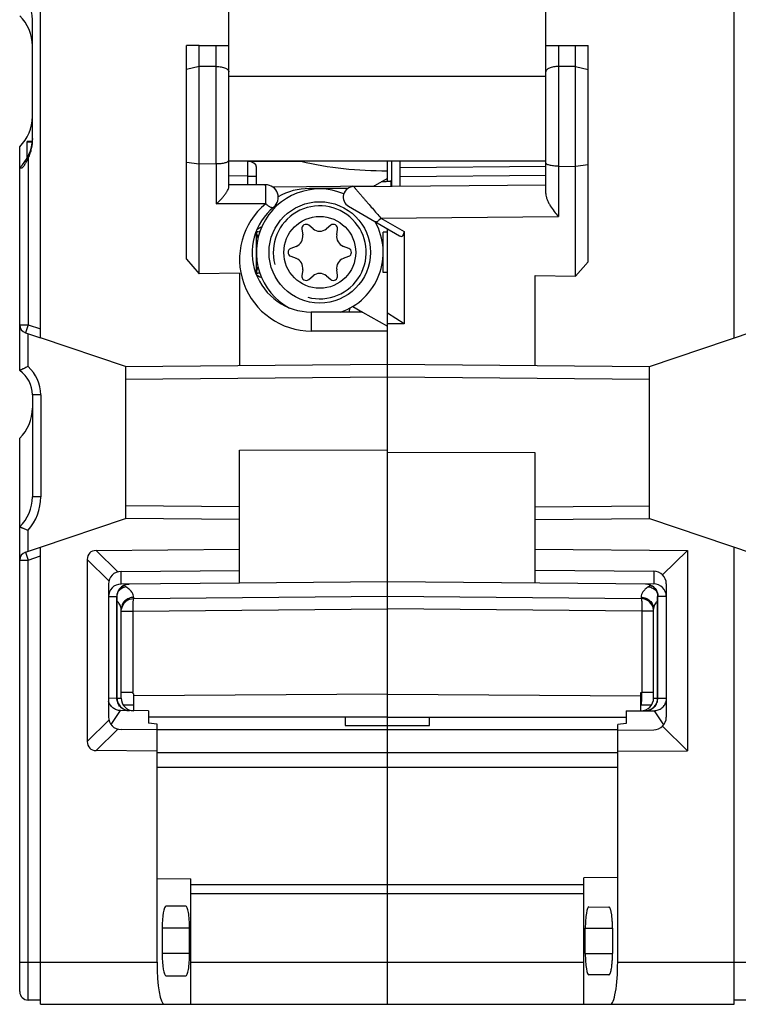
# Model space of a CAD drawing. Units: millimetres. Extents: x 0 to 420, y 0 to 297.
# Drawn here: x 219 to 236, y 118 to 141 of the extents above; entities that cross this region are included whole.
import ezdxf

# ---------------------------------------------------------------- set-up
doc = ezdxf.new("R2010")
doc.units = ezdxf.units.MM
doc.header["$LTSCALE"] = 23.1
doc.layers.get('0').update_dxf_attribs({"linetype": 'CONTINUOUS'})
for name, color, linetype in [('03_AXES', 7, 'CONTINUOUS'), ('08_DRAFTS', 7, 'CONTINUOUS'), ('09_ROUNDS', 7, 'CONTINUOUS'), ('10_CHAMFER', 7, 'CONTINUOUS')]:
    doc.layers.add(name, color=color, linetype=linetype)

msp = doc.modelspace()

# ---------------------------------------------------------------- linework, layer by layer
at = {"color": 7, "linetype": 'Continuous'}
for p, q in [((219.974, 133.713), (219.974, 145.716)), ((219.779, 138.358), (219.659, 138.358)), ((219.659, 137.969), (219.659, 138.358)), ((219.778, 138.346), (219.659, 138.346)), ((231.934, 137.896), (224.434, 137.896)), ((226.426, 136.292), (226.322, 136.377)), ((226.846, 136.377), (226.741, 136.292)), ((226.16, 136.283), (226.181, 136.15)), ((226.986, 136.15), (227.007, 136.283)), ((226.024, 135.878), (225.898, 135.829)), ((227.27, 135.829), (227.144, 135.878)), ((225.898, 135.643), (226.024, 135.595)), ((227.144, 135.595), (227.27, 135.643)), ((226.181, 135.322), (226.16, 135.189)), ((227.007, 135.189), (226.986, 135.322)), ((226.322, 135.096), (226.426, 135.18)), ((226.741, 135.18), (226.846, 135.096)), ((221.984, 133.036), (219.974, 133.713)), ((219.974, 128.76), (221.984, 129.436)), ((219.974, 117.936), (219.974, 128.76)), ((219.484, 118.236), (219.484, 118.936)), ((219.974, 118.036), (219.684, 118.036)), ((219.974, 117.936), (222.908, 117.936)), ((223.534, 117.936), (228.184, 117.936))]:
    msp.add_line(p, q, dxfattribs=at)
at = {"color": 9, "linetype": 'Continuous'}
for p, q in [((231.934, 139.896), (224.434, 139.896)), ((228.264, 137.42), (228.264, 137.301)), ((228.184, 124.436), (222.734, 124.436)), ((228.184, 123.893), (222.734, 123.893)), ((228.184, 123.54), (222.734, 123.54)), ((223.534, 120.774), (228.184, 120.774)), ((223.534, 120.562), (228.184, 120.562)), ((219.484, 118.936), (222.734, 118.936)), ((219.684, 118.036), (219.684, 118.936)), ((223.534, 118.936), (228.184, 118.936))]:
    msp.add_line(p, q, dxfattribs=at)
at = {"color": 3, "linetype": 'Continuous'}
msp.add_line((228.264, 137.42), (228.284, 137.42), dxfattribs=at)
at = {"color": 7, "linetype": 'Continuous'}
for radius in [1.2, 0.85]:
    msp.add_circle((226.584, 135.736), radius, dxfattribs=at)
for centre, radius, start, end in [((226.584, 135.736), 1.5, 67.6183, 241.6013), ((226.259, 136.299), 0.1, 50.9661, 189.0339), ((226.909, 136.299), 0.1, 350.9661, 129.0339), ((226.584, 135.736), 1.5, 289.2577, 28.6084), ((225.934, 136.111), 0.25, 290.9661, 9.0339), ((226.584, 136.486), 0.25, 230.9661, 309.0339), ((227.233, 136.111), 0.25, 170.9661, 249.0339), ((225.934, 135.736), 0.1, 110.9661, 249.0339), ((227.234, 135.736), 0.1, 290.9661, 69.0339), ((225.934, 135.361), 0.25, 350.9661, 69.0339), ((227.233, 135.361), 0.25, 110.9661, 189.0339), ((226.259, 135.173), 0.1, 170.9661, 309.0339), ((226.584, 134.986), 0.25, 50.9661, 129.0339), ((226.909, 135.173), 0.1, 230.9661, 9.0339), ((219.684, 118.236), 0.2, 180, 270)]:
    msp.add_arc(centre, radius, start, end, dxfattribs=at)
at = {"color": 2, "linetype": 'Continuous'}
msp.add_arc((226.584, 135.736), 1.1, 255, 195, dxfattribs=at)
at = {"color": 3, "linetype": 'Continuous'}
msp.add_open_spline([(228.264, 137.42), (228.262, 137.42), (228.255, 137.419), (228.242, 137.417), (228.222, 137.415), (228.195, 137.413), (228.163, 137.41), (228.11, 137.407), (228.068, 137.404), (228.038, 137.402)], degree=3, knots=[0, 0, 0, 0, 0.029078, 0.086965, 0.175902, 0.295152, 0.440717, 0.608639, 1, 1, 1, 1], dxfattribs=at)
at = {"layer": '03_AXES', "color": 7, "linetype": 'Continuous'}
for p, q in [((236.394, 133.713), (236.394, 145.736)), ((231.934, 137.128), (231.934, 142.936)), ((231.934, 140.636), (232.934, 140.636)), ((232.634, 135.17), (232.634, 140.636)), ((232.934, 135.511), (232.934, 140.636)), ((232.634, 140.136), (232.234, 140.136)), ((232.634, 140.136), (232.934, 140.064)), ((228.284, 137.896), (228.284, 137.301)), ((228.484, 137.303), (228.484, 137.896)), ((232.234, 137.775), (232.634, 137.768)), ((232.934, 137.809), (232.634, 137.768)), ((228.484, 137.536), (231.934, 137.566)), ((227.389, 137.293), (231.934, 137.333)), ((227.266, 136.827), (228.471, 136.131)), ((228.184, 136.216), (228.084, 136.216)), ((228.084, 135.256), (228.084, 136.216)), ((228.184, 127.944), (228.184, 136.297)), ((228.584, 136.228), (228.584, 134.043)), ((232.934, 135.511), (232.634, 135.17)), ((228.184, 135.256), (228.084, 135.256)), ((231.684, 135.186), (232.634, 135.17)), ((231.684, 133.06), (231.684, 135.186)), ((228.584, 134.043), (228.184, 134.295)), ((228.584, 134.043), (228.184, 134.045)), ((234.384, 133.036), (236.884, 133.877)), ((228.184, 133.09), (234.384, 133.036)), ((234.384, 129.436), (234.384, 133.036)), ((231.684, 130.989), (228.184, 130.997)), ((231.684, 127.913), (231.684, 130.989)), ((231.684, 129.413), (234.384, 129.436)), ((234.384, 129.436), (236.884, 128.595)), ((231.684, 128.713), (235.284, 128.682)), ((234.697, 128.1), (235.284, 128.682)), ((235.284, 128.682), (235.284, 123.94)), ((236.394, 117.936), (236.394, 128.76)), ((231.684, 128.213), (234.486, 128.189)), ((228.184, 127.944), (234.486, 127.889)), ((234.29, 127.89), (234.323, 127.887)), ((234.323, 127.887), (234.363, 127.879)), ((234.363, 127.879), (234.401, 127.865)), ((234.401, 127.865), (234.437, 127.846)), ((234.437, 127.846), (234.47, 127.823)), ((234.47, 127.823), (234.5, 127.795)), ((234.5, 127.795), (234.525, 127.764)), ((234.525, 127.764), (234.546, 127.729)), ((234.546, 127.729), (234.563, 127.692)), ((234.784, 127.889), (234.784, 124.733)), ((228.184, 127.594), (234.186, 127.541)), ((228.184, 117.936), (228.184, 127.571)), ((234.563, 127.692), (234.574, 127.653)), ((234.574, 127.653), (234.579, 127.613)), ((234.579, 127.613), (234.58, 127.59)), ((234.58, 125.186), (234.58, 127.59)), ((234.484, 125.186), (234.484, 127.288)), ((234.209, 127.241), (234.209, 125.319)), ((228.184, 125.277), (234.184, 125.236)), ((234.184, 124.886), (234.184, 125.319)), ((227.184, 124.736), (227.184, 124.536)), ((228.184, 124.736), (233.834, 124.736)), ((229.184, 124.536), (229.184, 124.736)), ((233.834, 124.886), (234.492, 124.886)), ((233.834, 124.886), (233.834, 124.587)), ((227.184, 124.536), (229.184, 124.536)), ((233.834, 124.587), (233.634, 124.558)), ((233.634, 118.936), (233.634, 124.558)), ((234.697, 124.522), (235.284, 123.94)), ((233.634, 124.426), (234.486, 124.434)), ((233.634, 123.926), (235.284, 123.94)), ((233.634, 120.936), (232.834, 120.929)), ((232.834, 117.936), (232.834, 120.929)), ((232.955, 120.242), (233.425, 120.238)), ((232.867, 119.136), (232.867, 119.736)), ((233.512, 119.736), (233.512, 119.136)), ((233.425, 118.634), (232.955, 118.63)), ((236.684, 118.036), (236.394, 118.036)), ((228.184, 117.936), (236.394, 117.936))]:
    msp.add_line(p, q, dxfattribs=at)
at = {"layer": '03_AXES', "color": 9, "linetype": 'Continuous'}
for p, q in [((232.234, 140.636), (232.234, 137.775)), ((231.934, 137.766), (228.484, 137.736)), ((232.231, 137.775), (232.231, 136.586)), ((228.028, 136.549), (232.231, 136.586)), ((228.028, 136.549), (228.584, 136.228)), ((228.184, 132.79), (234.384, 132.736)), ((231.684, 129.713), (234.384, 129.736)), ((234.486, 128.189), (234.486, 127.889)), ((234.186, 127.574), (234.186, 127.541)), ((234.784, 127.589), (234.58, 127.59)), ((234.586, 125.186), (234.586, 127.59)), ((234.209, 127.241), (228.184, 127.294)), ((234.484, 127.239), (234.209, 127.241)), ((234.184, 125.319), (234.209, 125.319)), ((234.484, 125.186), (234.784, 125.186)), ((234.184, 125.019), (234.189, 125.019)), ((234.498, 124.886), (234.721, 124.551)), ((233.634, 124.436), (228.184, 124.436)), ((233.634, 123.893), (228.184, 123.893)), ((233.634, 123.54), (228.184, 123.54)), ((228.184, 120.774), (232.834, 120.774)), ((228.184, 120.562), (232.834, 120.562)), ((232.867, 119.736), (233.512, 119.736)), ((232.867, 119.136), (233.512, 119.136)), ((228.184, 118.936), (232.834, 118.936)), ((233.634, 118.936), (236.884, 118.936))]:
    msp.add_line(p, q, dxfattribs=at)
at = {"layer": '03_AXES', "color": 7, "linetype": 'Continuous'}
for centre, radius, start, end in [((227.391, 137.043), 0.25, 90.5002, 239.9998), ((234.484, 127.889), 0.3, 0, 89.5), ((234.484, 127.589), 0.3, 0, 89.5), ((234.184, 127.241), 0.3, 6.8341, 89.5), ((234.184, 125.186), 0.3, 270, 360), ((234.28, 125.186), 0.3, 271.3059, 360), ((234.484, 124.733), 0.3, 270.5, 360)]:
    msp.add_arc(centre, radius, start, end, dxfattribs=at)
at = {"layer": '03_AXES', "color": 9, "linetype": 'Continuous'}
for centre, radius, start, end in [((234.044, 95.881), 29.439, 89.1435, 89.6796), ((234.045, 106.429), 18.59, 88.8115, 89.556)]:
    msp.add_arc(centre, radius, start, end, dxfattribs=at)
at = {"layer": '03_AXES', "color": 7, "linetype": 'Continuous'}
for centre, major_axis, ratio, start_param, end_param in [((232.234, 137.255), (-0.005, 0.52), 0.577262, -0.015113, -0.006386), ((228.384, 136.47), (-0.157, 0.35), 0.351872, -3.595551, -2.477415), ((234.292, 125.186), (0.34, -0.242), 0.521916, -0.632934, -0.612805), ((232.955, 119.736), (0, 0.506), 0.173913, -0.001518, 1.570796), ((232.955, 119.136), (0, 0.506), 0.173913, -4.712389, -3.140075), ((233.46, 118.936), (0, 1), 0.173913, -3.141593, -1.570796)]:
    msp.add_ellipse(centre, major_axis=major_axis, ratio=ratio, start_param=start_param, end_param=end_param, dxfattribs=at)
for points, knots in [([(232.234, 140.136), (232.213, 140.136), (232.174, 140.134), (232.116, 140.127), (232.064, 140.115), (232.019, 140.1), (231.983, 140.081), (231.956, 140.06), (231.938, 140.037), (231.934, 140.02), (231.934, 140.012)], [0, 0, 0, 0, 0.175499, 0.343866, 0.498995, 0.636477, 0.75392, 0.851184, 0.930972, 1, 1, 1, 1]), ([(232.231, 137.775), (232.192, 137.775), (232.136, 137.778), (232.066, 137.788), (232.021, 137.798), (231.985, 137.809), (231.96, 137.821), (231.946, 137.832), (231.939, 137.839), (231.935, 137.847), (231.934, 137.853), (231.934, 137.855)], [0, 0, 0, 0, 0.360663, 0.523268, 0.666338, 0.785842, 0.879604, 0.916984, 0.948619, 0.975647, 1, 1, 1, 1]), ([(231.934, 137.128), (231.934, 137.104), (231.941, 137.056), (231.965, 136.984), (231.998, 136.911), (232.051, 136.817), (232.128, 136.707), (232.196, 136.624), (232.231, 136.586)], [0, 0, 0, 0, 0.111474, 0.23294, 0.360465, 0.490735, 0.750595, 1, 1, 1, 1]), ([(234.192, 127.541), (234.192, 127.541), (234.193, 127.54), (234.195, 127.537), (234.196, 127.533), (234.197, 127.531)], [0, 0, 0, 0, 0.134847, 0.339393, 1, 1, 1, 1]), ([(234.197, 127.531), (234.197, 127.53), (234.198, 127.526), (234.198, 127.522), (234.199, 127.518)], [0, 0, 0, 0, 0.215337, 1, 1, 1, 1]), ([(234.199, 127.518), (234.201, 127.503), (234.204, 127.467), (234.207, 127.403), (234.208, 127.34), (234.209, 127.285), (234.209, 127.256), (234.209, 127.241)], [0, 0, 0, 0, 0.163794, 0.399089, 0.68602, 0.841287, 1, 1, 1, 1]), ([(234.195, 125.038), (234.196, 125.044), (234.198, 125.059), (234.202, 125.096), (234.205, 125.153), (234.207, 125.217), (234.208, 125.274), (234.209, 125.304), (234.209, 125.319)], [0, 0, 0, 0, 0.068904, 0.158738, 0.393013, 0.682112, 0.839224, 1, 1, 1, 1]), ([(234.189, 125.019), (234.189, 125.02), (234.191, 125.022), (234.191, 125.024), (234.192, 125.025)], [0, 0, 0, 0, 0.392021, 1, 1, 1, 1]), ([(234.192, 125.025), (234.192, 125.026), (234.193, 125.03), (234.194, 125.035), (234.195, 125.038)], [0, 0, 0, 0, 0.20472, 1, 1, 1, 1]), ([(234.498, 124.886), (234.531, 124.887), (234.597, 124.899), (234.684, 124.949), (234.751, 125.024), (234.777, 125.086), (234.784, 125.118)], [0, 0, 0, 0, 0.249569, 0.499584, 0.74983, 1, 1, 1, 1]), ([(233.512, 119.736), (233.512, 119.769), (233.511, 119.833), (233.506, 119.927), (233.498, 120.013), (233.489, 120.078), (233.481, 120.124), (233.474, 120.153), (233.467, 120.178), (233.459, 120.199), (233.451, 120.216), (233.443, 120.228), (233.435, 120.236), (233.428, 120.238), (233.425, 120.238)], [0, 0, 0, 0, 0.188944, 0.370484, 0.537804, 0.684775, 0.749021, 0.806408, 0.856543, 0.899166, 0.934201, 0.961882, 0.983075, 1, 1, 1, 1]), ([(233.425, 118.634), (233.428, 118.634), (233.435, 118.637), (233.443, 118.644), (233.451, 118.657), (233.459, 118.673), (233.467, 118.694), (233.474, 118.719), (233.481, 118.748), (233.489, 118.794), (233.498, 118.86), (233.506, 118.945), (233.511, 119.039), (233.512, 119.103), (233.512, 119.136)], [0, 0, 0, 0, 0.016925, 0.038118, 0.065799, 0.100834, 0.143457, 0.193592, 0.250979, 0.315225, 0.462196, 0.629516, 0.811056, 1, 1, 1, 1])]:
    msp.add_open_spline(points, degree=3, knots=knots, dxfattribs=at)
at = {"layer": '03_AXES', "color": 9, "linetype": 'Continuous'}
for points, knots in [([(227.389, 137.293), (227.388, 137.293), (227.389, 137.292), (227.39, 137.292), (227.391, 137.29), (227.393, 137.287), (227.396, 137.284), (227.401, 137.278), (227.408, 137.269), (227.419, 137.257), (227.432, 137.242), (227.446, 137.225), (227.462, 137.206), (227.479, 137.186), (227.505, 137.156), (227.54, 137.115), (227.583, 137.064), (227.63, 137.01), (227.678, 136.954), (227.745, 136.877), (227.829, 136.779), (227.929, 136.663), (227.996, 136.586), (228.028, 136.549)], [0, 0, 0, 0, 0.00043, 0.001861, 0.004297, 0.007723, 0.012119, 0.017463, 0.030873, 0.047687, 0.067611, 0.090341, 0.115577, 0.143034, 0.172451, 0.236222, 0.305244, 0.378194, 0.454004, 0.531791, 0.690324, 0.848306, 1, 1, 1, 1]), ([(228.028, 136.549), (228.016, 136.533), (227.999, 136.512), (227.973, 136.487), (227.957, 136.473), (227.941, 136.463), (227.928, 136.456), (227.916, 136.454), (227.908, 136.456), (227.906, 136.457)], [0, 0, 0, 0, 0.365881, 0.522849, 0.659311, 0.773876, 0.866503, 0.93957, 1, 1, 1, 1]), ([(234.366, 127.822), (234.339, 127.804), (234.29, 127.768), (234.231, 127.706), (234.195, 127.641), (234.186, 127.596), (234.186, 127.574)], [0, 0, 0, 0, 0.308063, 0.570117, 0.795477, 1, 1, 1, 1]), ([(234.29, 127.89), (234.328, 127.89), (234.407, 127.874), (234.505, 127.807), (234.571, 127.708), (234.586, 127.629), (234.586, 127.59)], [0, 0, 0, 0, 0.249561, 0.499379, 0.749561, 1, 1, 1, 1]), ([(234.415, 127.858), (234.411, 127.855), (234.396, 127.842), (234.379, 127.83), (234.366, 127.822)], [0, 0, 0, 0, 0.236527, 1, 1, 1, 1]), ([(234.366, 127.822), (234.401, 127.817), (234.472, 127.791), (234.528, 127.744), (234.553, 127.716)], [0, 0, 0, 0, 0.489036, 1, 1, 1, 1]), ([(234.186, 127.574), (234.225, 127.574), (234.303, 127.558), (234.385, 127.505), (234.435, 127.447), (234.463, 127.398), (234.48, 127.344), (234.484, 127.307), (234.484, 127.288)], [0, 0, 0, 0, 0.254901, 0.506576, 0.631283, 0.754901, 0.877674, 1, 1, 1, 1]), ([(234.58, 127.489), (234.565, 127.474), (234.538, 127.443), (234.507, 127.392), (234.488, 127.341), (234.484, 127.305), (234.484, 127.288)], [0, 0, 0, 0, 0.281974, 0.537557, 0.773824, 1, 1, 1, 1]), ([(234.287, 124.886), (234.326, 124.886), (234.405, 124.902), (234.504, 124.969), (234.57, 125.068), (234.586, 125.147), (234.586, 125.186)], [0, 0, 0, 0, 0.249558, 0.499377, 0.749561, 1, 1, 1, 1])]:
    msp.add_open_spline(points, degree=3, knots=knots, dxfattribs=at)
at = {"layer": '08_DRAFTS', "color": 7, "linetype": 'Continuous'}
for p, q in [((224.434, 140.636), (224.434, 142.936)), ((228.184, 137.412), (228.184, 137.896)), ((225.463, 137.289), (227.88, 137.311)), ((228.184, 137.486), (227.88, 137.311)), ((225.127, 136.07), (225.101, 136.134)), ((224.684, 135.247), (224.684, 133.06)), ((225.101, 135.338), (225.126, 135.401)), ((221.984, 133.036), (228.184, 133.09)), ((221.984, 133.036), (221.984, 129.436)), ((224.684, 131.05), (228.184, 131.058)), ((224.684, 129.413), (221.984, 129.436)), ((224.684, 127.908), (224.684, 128.208)), ((228.184, 127.938), (224.684, 127.908)), ((228.184, 127.588), (228.184, 127.944)), ((228.184, 124.736), (228.184, 125.277)), ((222.534, 124.883), (222.534, 124.592)), ((228.184, 124.736), (222.534, 124.736)), ((222.734, 124.564), (222.534, 124.592)), ((222.734, 124.431), (222.734, 124.564)), ((222.734, 120.916), (223.534, 120.909)), ((223.534, 117.936), (223.534, 120.909)), ((223.412, 120.263), (222.942, 120.258)), ((222.852, 119.736), (222.852, 119.136)), ((223.504, 119.136), (223.504, 119.736)), ((222.942, 118.614), (223.412, 118.61))]:
    msp.add_line(p, q, dxfattribs=at)
for centre, start, end in [((225.334, 136.226), 180, 201.5), ((225.334, 135.246), 158.5, 180)]:
    msp.add_arc(centre, 0.25, start, end, dxfattribs=at)
for centre, major_axis, ratio, start_param, end_param in [((228.184, 141.941), (6.099, 0.127), 0.700052, -1.927423, -1.585424), ((222.943, 119.736), (0, 0.522), 0.173913, 0.001518, 1.570796), ((223.412, 119.736), (0, 0.526), 0.173913, -1.570796, 0.001518), ((222.943, 119.136), (0, 0.522), 0.173913, -4.712389, -3.14311), ((223.412, 119.136), (0, 0.526), 0.173913, -3.14311, -1.570796)]:
    msp.add_ellipse(centre, major_axis=major_axis, ratio=ratio, start_param=start_param, end_param=end_param, dxfattribs=at)
at = {"layer": '09_ROUNDS', "color": 7, "linetype": 'Continuous'}
for p, q in [((219.784, 138.428), (219.784, 141.244)), ((223.734, 140.636), (224.434, 140.636)), ((224.434, 137.295), (224.434, 140.636)), ((224.134, 140.136), (223.734, 140.136)), ((219.484, 132.936), (219.484, 138.236)), ((223.734, 137.829), (224.134, 137.836)), ((224.885, 137.889), (226.138, 137.895)), ((225.084, 137.336), (225.084, 137.751)), ((225.303, 137.336), (224.434, 137.336)), ((225.084, 135.205), (225.084, 136.239)), ((225.119, 136.226), (225.084, 136.226)), ((225.084, 135.246), (225.119, 135.246)), ((227.599, 134.324), (226.384, 134.324)), ((227.599, 134.324), (228.184, 133.986)), ((219.62, 133.832), (219.974, 133.713)), ((228.184, 131.058), (228.184, 133.09)), ((219.784, 132.362), (219.784, 129.95)), ((219.484, 118.936), (219.484, 131.336)), ((224.684, 129.413), (224.684, 131.05)), ((219.62, 128.641), (219.974, 128.76)), ((221.294, 128.678), (224.684, 128.708)), ((221.084, 128.466), (221.084, 124.156)), ((221.881, 128.183), (224.684, 128.208)), ((221.584, 127.883), (221.584, 124.739)), ((221.821, 127.724), (221.842, 127.759)), ((221.842, 127.759), (221.868, 127.79)), ((221.868, 127.79), (221.898, 127.818)), ((224.684, 127.908), (221.881, 127.883)), ((221.898, 127.818), (221.931, 127.841)), ((221.931, 127.841), (221.966, 127.86)), ((221.966, 127.86), (222.005, 127.874)), ((222.005, 127.874), (222.044, 127.882)), ((222.044, 127.882), (222.078, 127.885)), ((221.787, 127.585), (221.788, 127.608)), ((221.787, 125.187), (221.787, 127.585)), ((221.788, 127.608), (221.794, 127.648)), ((221.794, 127.648), (221.805, 127.687)), ((221.805, 127.687), (221.821, 127.724)), ((228.184, 127.588), (222.181, 127.536)), ((228.184, 125.277), (228.184, 127.588)), ((221.884, 125.186), (221.884, 127.282)), ((222.159, 127.236), (222.159, 125.319)), ((222.184, 124.886), (222.184, 125.28)), ((228.184, 125.277), (222.184, 125.236)), ((222.534, 124.883), (221.871, 124.889)), ((228.184, 117.936), (228.184, 124.536)), ((222.734, 124.431), (221.881, 124.439)), ((222.734, 123.931), (221.294, 123.944)), ((222.734, 118.936), (222.734, 120.916)), ((222.908, 117.936), (223.534, 117.936))]:
    msp.add_line(p, q, dxfattribs=at)
at = {"layer": '09_ROUNDS', "color": 9, "linetype": 'Continuous'}
for p, q in [((224.134, 137.836), (224.134, 140.636)), ((219.684, 137.968), (219.684, 134.021)), ((224.136, 137.836), (224.136, 136.886)), ((224.885, 137.543), (224.885, 137.889)), ((224.885, 137.543), (224.434, 137.547)), ((224.885, 137.543), (225.084, 137.543)), ((225.306, 136.886), (224.136, 136.886)), ((219.484, 134.021), (219.684, 134.021)), ((219.684, 134.021), (219.62, 133.832)), ((219.682, 133.032), (219.682, 133.811)), ((219.684, 134.021), (219.974, 133.924)), ((228.184, 133.874), (226.386, 133.874)), ((221.984, 132.736), (228.184, 132.79)), ((219.982, 132.362), (219.784, 132.362)), ((219.982, 132.362), (219.982, 129.95)), ((219.982, 129.95), (219.784, 129.95)), ((224.684, 129.713), (221.984, 129.736)), ((219.682, 128.661), (219.682, 129.157)), ((221.804, 128.173), (221.294, 128.678)), ((219.484, 128.451), (219.684, 128.451)), ((219.62, 128.641), (219.684, 128.451)), ((219.684, 128.451), (219.974, 128.549)), ((219.684, 118.936), (219.684, 128.451)), ((221.084, 128.466), (221.594, 127.961)), ((221.881, 127.883), (221.881, 128.183)), ((221.787, 127.585), (221.584, 127.583)), ((221.781, 125.187), (221.781, 127.585)), ((222.181, 127.536), (222.181, 127.568)), ((228.184, 127.288), (222.159, 127.236)), ((222.159, 127.236), (221.884, 127.234)), ((221.584, 125.189), (221.787, 125.187)), ((221.788, 125.187), (221.884, 125.186)), ((221.647, 124.556), (221.868, 124.889)), ((221.594, 124.662), (221.084, 124.156)), ((221.294, 123.944), (221.804, 124.449)), ((223.504, 119.736), (222.852, 119.736)), ((223.504, 119.136), (222.852, 119.136))]:
    msp.add_line(p, q, dxfattribs=at)
at = {"layer": '09_ROUNDS', "color": 7, "linetype": 'Continuous'}
for centre, radius, start, end in [((218.784, 141.222), 1, 1.2707, 45.573), ((218.784, 140.622), 1, 0, 45.573), ((218.784, 138.95), 1, 314.427, 360), ((218.784, 138.45), 1, 314.427, 358.7293), ((225.303, 137.036), 0.3, 309.4643, 90), ((226.384, 135.724), 1.4, 129.4643, 270), ((225.119, 136.326), 0.1, 270, 307.1154), ((225.119, 135.146), 0.1, 52.895, 90), ((219.684, 134.021), 0.2, 180, 251.4), ((219.084, 132.362), 0.7, 0, 55.1501), ((218.784, 132.05), 1, 314.427, 360), ((218.784, 129.95), 1, 314.427, 360), ((219.684, 128.451), 0.2, 108.6, 180), ((221.884, 127.883), 0.3, 90.5, 180), ((221.884, 127.583), 0.3, 90.5, 180), ((222.184, 127.236), 0.3, 90.5, 171.8138), ((222.087, 125.187), 0.3, 180, 268.1938), ((222.184, 125.186), 0.3, 180, 269.5), ((221.884, 124.739), 0.3, 180, 269.5)]:
    msp.add_arc(centre, radius, start, end, dxfattribs=at)
at = {"layer": '09_ROUNDS', "color": 9, "linetype": 'Continuous'}
for centre, radius, start, end in [((188.795, 137.347), 36.091, 359.9824, 0.3112), ((226.386, 135.574), 1.7, 129.4643, 270), ((219.082, 132.362), 0.9, 0.0001, 48.1896), ((218.782, 129.95), 1.2, 318.5904, 359.9999), ((222.116, 96.475), 28.844, 89.9142, 90.4613), ((222.156, 106.847), 18.172, 89.911, 90.6931)]:
    msp.add_arc(centre, radius, start, end, dxfattribs=at)
at = {"layer": '09_ROUNDS', "color": 7, "linetype": 'Continuous'}
for centre, major_axis, ratio, start_param, end_param in [((224.134, 137.316), (0.005, 0.52), 0.577262, 0.006386, 0.015113), ((224.884, 137.749), (0.2, 0.004), 0.700052, -0.014628, 1.547442), ((221.508, 128.256), (0.368, -0.365), 0.579022, 2.620517, 3.662669), ((222.072, 125.187), (0.34, 0.24), 0.522868, -2.52404, -2.512603), ((221.508, 124.366), (0.368, 0.365), 0.579022, 2.620517, 3.662669), ((222.908, 118.936), (0, 1), 0.173913, -4.712389, -3.141593)]:
    msp.add_ellipse(centre, major_axis=major_axis, ratio=ratio, start_param=start_param, end_param=end_param, dxfattribs=at)
for points, knots in [([(224.134, 140.136), (224.154, 140.136), (224.194, 140.134), (224.251, 140.127), (224.303, 140.115), (224.348, 140.1), (224.385, 140.081), (224.412, 140.06), (224.429, 140.037), (224.434, 140.02), (224.434, 140.012)], [0, 0, 0, 0, 0.175485, 0.343841, 0.498967, 0.636451, 0.753901, 0.851173, 0.930966, 1, 1, 1, 1]), ([(219.784, 138.428), (219.784, 138.349), (219.77, 138.231), (219.728, 138.078), (219.699, 138.005), (219.684, 137.968)], [0, 0, 0, 0, 0.499617, 0.7498, 1, 1, 1, 1]), ([(219.484, 137.736), (219.484, 137.736), (219.484, 137.736), (219.484, 137.736), (219.485, 137.736), (219.486, 137.736), (219.487, 137.736), (219.489, 137.736), (219.492, 137.736), (219.496, 137.736), (219.501, 137.736), (219.507, 137.736), (219.513, 137.736), (219.519, 137.736), (219.525, 137.736), (219.528, 137.736), (219.531, 137.736), (219.533, 137.736), (219.536, 137.736), (219.539, 137.738), (219.542, 137.74), (219.548, 137.745), (219.555, 137.751), (219.563, 137.76), (219.571, 137.77), (219.582, 137.783), (219.594, 137.801), (219.609, 137.823), (219.623, 137.846), (219.641, 137.878), (219.661, 137.918), (219.677, 137.952), (219.684, 137.968)], [0, 0, 0, 0, 0.000356, 0.001425, 0.003205, 0.005693, 0.008888, 0.012784, 0.022664, 0.035287, 0.050593, 0.06851, 0.088954, 0.111828, 0.124144, 0.137026, 0.143674, 0.150459, 0.157433, 0.164784, 0.180323, 0.196749, 0.231484, 0.268, 0.305743, 0.344373, 0.423465, 0.504167, 0.585866, 0.668189, 0.833831, 1, 1, 1, 1]), ([(224.136, 137.836), (224.175, 137.836), (224.231, 137.839), (224.302, 137.849), (224.346, 137.859), (224.383, 137.871), (224.407, 137.882), (224.421, 137.893), (224.428, 137.9), (224.433, 137.908), (224.434, 137.914), (224.434, 137.916)], [0, 0, 0, 0, 0.360641, 0.523242, 0.666315, 0.785825, 0.879594, 0.916978, 0.948616, 0.975646, 1, 1, 1, 1]), ([(224.136, 136.886), (224.171, 136.916), (224.222, 136.964), (224.284, 137.033), (224.329, 137.088), (224.369, 137.143), (224.402, 137.197), (224.423, 137.241), (224.432, 137.273), (224.434, 137.288), (224.434, 137.295)], [0, 0, 0, 0, 0.268276, 0.406419, 0.544472, 0.679206, 0.805472, 0.915363, 0.961278, 1, 1, 1, 1]), ([(219.682, 133.032), (219.67, 133.027), (219.645, 133.016), (219.609, 132.999), (219.576, 132.983), (219.551, 132.971), (219.532, 132.961), (219.52, 132.955), (219.51, 132.95), (219.501, 132.945), (219.495, 132.942), (219.49, 132.94), (219.488, 132.939), (219.486, 132.938), (219.485, 132.937), (219.484, 132.936), (219.484, 132.936), (219.484, 132.936)], [0, 0, 0, 0, 0.185768, 0.365847, 0.534778, 0.686813, 0.754573, 0.815744, 0.869486, 0.914963, 0.951384, 0.965971, 0.978039, 0.98752, 0.994354, 0.998516, 1, 1, 1, 1]), ([(219.682, 129.157), (219.669, 129.161), (219.645, 129.171), (219.609, 129.185), (219.58, 129.196), (219.559, 129.205), (219.545, 129.21), (219.531, 129.216), (219.519, 129.221), (219.509, 129.225), (219.5, 129.229), (219.494, 129.231), (219.49, 129.233), (219.488, 129.234), (219.486, 129.235), (219.485, 129.235), (219.484, 129.236), (219.484, 129.236), (219.484, 129.236)], [0, 0, 0, 0, 0.188598, 0.370994, 0.541252, 0.619938, 0.693298, 0.760551, 0.820916, 0.873633, 0.917973, 0.953276, 0.967359, 0.978978, 0.988087, 0.99464, 0.998613, 1, 1, 1, 1]), ([(222.169, 127.517), (222.168, 127.51), (222.166, 127.495), (222.163, 127.459), (222.16, 127.401), (222.159, 127.323), (222.159, 127.266), (222.159, 127.236)], [0, 0, 0, 0, 0.068888, 0.158713, 0.392986, 0.682097, 1, 1, 1, 1]), ([(222.171, 127.527), (222.171, 127.527), (222.17, 127.523), (222.17, 127.519), (222.169, 127.517)], [0, 0, 0, 0, 0.215442, 1, 1, 1, 1]), ([(222.176, 127.536), (222.175, 127.536), (222.173, 127.532), (222.172, 127.529), (222.171, 127.527)], [0, 0, 0, 0, 0.344575, 1, 1, 1, 1]), ([(222.184, 125.28), (222.177, 125.285), (222.168, 125.293), (222.16, 125.307), (222.159, 125.315), (222.159, 125.319)], [0, 0, 0, 0, 0.499626, 0.749964, 1, 1, 1, 1]), ([(221.868, 124.889), (221.836, 124.89), (221.771, 124.902), (221.685, 124.95), (221.618, 125.023), (221.591, 125.083), (221.583, 125.114)], [0, 0, 0, 0, 0.249565, 0.499569, 0.749813, 1, 1, 1, 1])]:
    msp.add_open_spline(points, degree=3, knots=knots, dxfattribs=at)
at = {"layer": '09_ROUNDS', "color": 9, "linetype": 'Continuous'}
for points, knots in [([(225.306, 136.886), (225.306, 136.91), (225.306, 136.96), (225.306, 137.036), (225.306, 137.1), (225.306, 137.15), (225.306, 137.185), (225.306, 137.218), (225.305, 137.247), (225.305, 137.273), (225.305, 137.292), (225.305, 137.305), (225.304, 137.313), (225.304, 137.32), (225.304, 137.325), (225.304, 137.33), (225.304, 137.333), (225.304, 137.335), (225.303, 137.335), (225.303, 137.336), (225.303, 137.336), (225.303, 137.336)], [0, 0, 0, 0, 0.16079, 0.333335, 0.505875, 0.588447, 0.666652, 0.739151, 0.804704, 0.862183, 0.910607, 0.93116, 0.949154, 0.964513, 0.977173, 0.98708, 0.994194, 0.996694, 0.998489, 0.999581, 1, 1, 1, 1]), ([(225.306, 136.886), (225.325, 136.869), (225.353, 136.846), (225.392, 136.821), (225.418, 136.807), (225.441, 136.799), (225.462, 136.795), (225.48, 136.796), (225.49, 136.801), (225.494, 136.804)], [0, 0, 0, 0, 0.35125, 0.504189, 0.638919, 0.75428, 0.850543, 0.930338, 1, 1, 1, 1]), ([(226.386, 133.874), (226.386, 133.898), (226.387, 133.948), (226.387, 134.024), (226.387, 134.088), (226.387, 134.138), (226.386, 134.173), (226.386, 134.205), (226.386, 134.235), (226.386, 134.26), (226.385, 134.279), (226.385, 134.292), (226.385, 134.3), (226.385, 134.307), (226.385, 134.313), (226.384, 134.317), (226.384, 134.32), (226.384, 134.322), (226.384, 134.323), (226.384, 134.323), (226.384, 134.324), (226.384, 134.324)], [0, 0, 0, 0, 0.160766, 0.333282, 0.505799, 0.588362, 0.666561, 0.739057, 0.804612, 0.862103, 0.910548, 0.931114, 0.949119, 0.964489, 0.977158, 0.987071, 0.99419, 0.996692, 0.998488, 0.999581, 1, 1, 1, 1]), ([(222.078, 127.885), (222.039, 127.885), (221.961, 127.869), (221.863, 127.802), (221.797, 127.702), (221.781, 127.624), (221.781, 127.585)], [0, 0, 0, 0, 0.249561, 0.499379, 0.749561, 1, 1, 1, 1]), ([(222.001, 127.816), (221.966, 127.811), (221.896, 127.786), (221.839, 127.738), (221.815, 127.71)], [0, 0, 0, 0, 0.489031, 1, 1, 1, 1]), ([(222.001, 127.816), (221.997, 127.819), (221.98, 127.831), (221.964, 127.843), (221.952, 127.853)], [0, 0, 0, 0, 0.263851, 1, 1, 1, 1]), ([(222.181, 127.568), (222.181, 127.59), (222.173, 127.636), (222.136, 127.701), (222.078, 127.763), (222.029, 127.799), (222.001, 127.816)], [0, 0, 0, 0, 0.204523, 0.429882, 0.691935, 1, 1, 1, 1]), ([(222.181, 127.568), (222.142, 127.568), (222.065, 127.553), (221.982, 127.5), (221.932, 127.442), (221.905, 127.392), (221.888, 127.338), (221.884, 127.301), (221.884, 127.282)], [0, 0, 0, 0, 0.254901, 0.506576, 0.631283, 0.754901, 0.877674, 1, 1, 1, 1]), ([(221.884, 127.282), (221.884, 127.3), (221.879, 127.335), (221.861, 127.387), (221.829, 127.437), (221.802, 127.468), (221.787, 127.484)], [0, 0, 0, 0, 0.226166, 0.462425, 0.718011, 1, 1, 1, 1]), ([(222.078, 124.887), (222.039, 124.887), (221.961, 124.904), (221.863, 124.97), (221.797, 125.07), (221.781, 125.148), (221.781, 125.187)], [0, 0, 0, 0, 0.249561, 0.499379, 0.749561, 1, 1, 1, 1])]:
    msp.add_open_spline(points, degree=3, knots=knots, dxfattribs=at)
at = {"layer": '10_CHAMFER', "color": 7, "linetype": 'Continuous'}
for p, q in [((223.734, 140.636), (223.434, 140.636)), ((223.434, 135.572), (223.434, 140.636)), ((223.734, 135.231), (223.734, 140.636)), ((223.734, 140.136), (223.434, 140.064)), ((223.434, 137.87), (223.734, 137.829)), ((227.356, 137.306), (227.312, 137.28)), ((227.88, 137.311), (227.857, 137.297)), ((227.245, 137.246), (226.338, 137.246)), ((223.434, 135.572), (223.734, 135.231)), ((224.684, 135.247), (223.734, 135.231)), ((227.277, 134.324), (227.302, 134.425)), ((227.367, 134.458), (227.599, 134.324)), ((224.684, 128.208), (224.684, 129.413)), ((222.734, 120.916), (222.734, 124.431))]:
    msp.add_line(p, q, dxfattribs=at)
at = {"layer": '10_CHAMFER', "color": 9, "linetype": 'Continuous'}
msp.add_line((226.337, 137.213), (226.338, 137.246), dxfattribs=at)
at = {"layer": '10_CHAMFER', "color": 7, "linetype": 'Continuous'}
msp.add_arc((226.338, 135.736), 1.51, 90.0018, 119.1865, dxfattribs=at)
for points, knots in [([(225.213, 136.334), (225.203, 136.33), (225.162, 136.313), (225.123, 136.29), (225.095, 136.27)], [0, 0, 0, 0, 0.240097, 1, 1, 1, 1]), ([(225.084, 135.21), (225.094, 135.202), (225.135, 135.174), (225.179, 135.151), (225.213, 135.138)], [0, 0, 0, 0, 0.261338, 1, 1, 1, 1])]:
    msp.add_open_spline(points, degree=3, knots=knots, dxfattribs=at)

doc.saveas('drawing.dxf')
